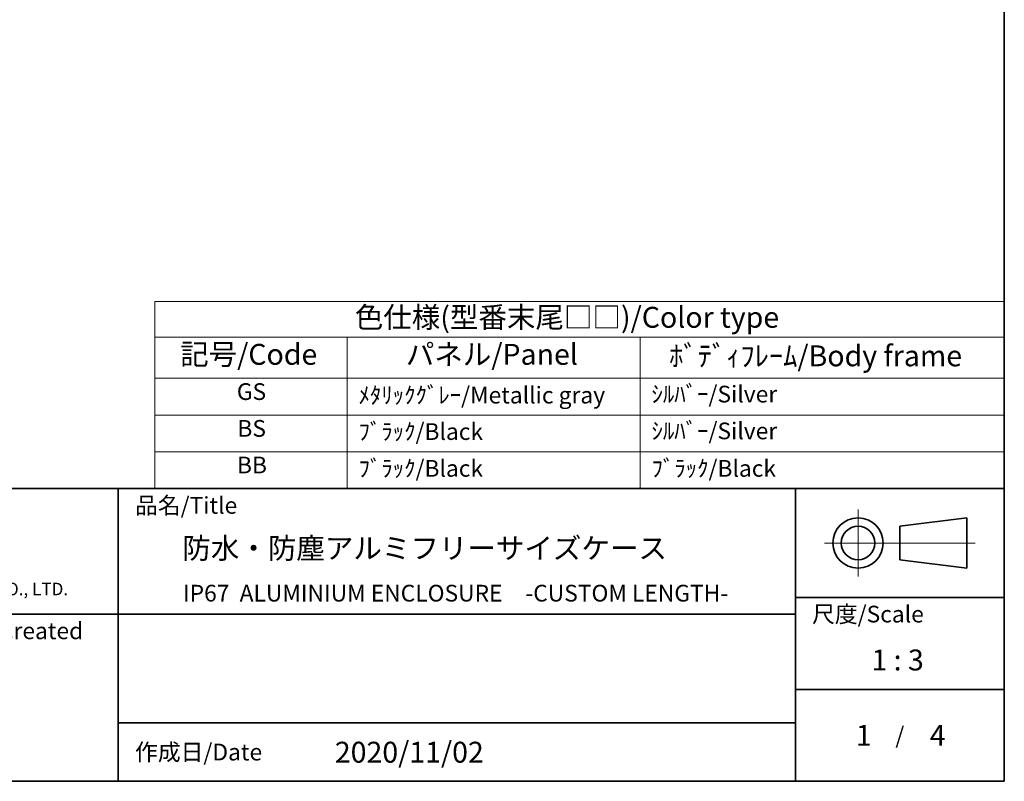
# Model space of a CAD drawing. Units: millimetres. Extents: x 43 to 4766, y 24 to 1008.
# Drawn here: x 863 to 1216, y 24 to 297 of the extents above; entities that cross this region are included whole.
import ezdxf
from ezdxf.enums import TextEntityAlignment as Align

# ---------------------------------------------------------------- set-up
doc = ezdxf.new("R2010")
doc.units = ezdxf.units.MM
doc.header["$LTSCALE"] = 3
for name, color, linetype, lineweight in [('Border (ISO)', 7, 'Continuous', 35), ('Symbol (ISO)', 7, 'Continuous', 18), ('Title (ISO)', 7, 'Continuous', 35)]:
    doc.layers.add(name, color=color, linetype=linetype, lineweight=lineweight)
doc.styles.add('Note Text (TK)', font='txt')
doc.styles.add('Note Text (TK2)', font='txt')
doc.styles.add('文字スタイル67', font='arial.ttf')

# ---------------------------------------------------------------- blocks, each defined once
blk = doc.blocks.new('図面枠 tk図枠')
at = {"layer": 'Border (ISO)'}
for p in [(405.5, 289), (14.5, 8)]:
    blk.add_line(p, (405.5, 8), dxfattribs=at)
blk = doc.blocks.new('表題欄 tk表題欄')
at = {"layer": 'Title (ISO)'}
for p, q in [((74.71, 244.05), (255.71, 244.05)), ((149.71, 244.05), (149.71, 209.05)), ((230.71, 244.05), (230.71, 209.05)), ((255.71, 244.05), (255.71, 209.05)), ((243.21, 239.55), (251.21, 240.55)), ((251.21, 234.55), (251.21, 240.55)), ((243.21, 239.55), (243.21, 235.55)), ((243.21, 235.55), (251.21, 234.55)), ((230.71, 231.05), (255.71, 231.05)), ((74.71, 229.05), (230.71, 229.05)), ((230.71, 220.05), (255.71, 220.05)), ((149.71, 216.05), (230.71, 216.05)), ((255.71, 209.05), (74.71, 209.05))]:
    blk.add_line(p, q, dxfattribs=at)
at = {"layer": 'Title (ISO)', "color": 4, "linetype": 'Continuous', "lineweight": 18}
for p, q in [((238.21, 241.55), (238.21, 233.55)), ((252.21, 237.55), (234.21, 237.55))]:
    blk.add_line(p, q, dxfattribs=at)
at = {"layer": 'Title (ISO)'}
for radius in [3, 2]:
    blk.add_circle((238.21, 237.55), radius, dxfattribs=at)
at = {"layer": 'Title (ISO)', "color": 1, "char_height": 2, "line_spacing_factor": 1.5, "style": 'Note Text (TK)'}
for s, insert, attachment_point in [('\\fＭＳ Ｐゴシック|b0|i0;\\H2.0000;品名/Title', (151.71, 242.05), 4), ('\\fＭＳ Ｐゴシック|b0|i0;\\H2.0000;尺度/Scale', (232.71, 229.05), 4), ('\\fＭＳ Ｐゴシック|b0|i0;\\H2.0000;製図/Created', (137.21, 227.05), 5), ('\\fＭＳ Ｐゴシック|b0|i0;\\H2.0000;作成日/Date', (151.71, 212.55), 4)]:
    blk.add_mtext(s, dxfattribs=dict(at, insert=insert, attachment_point=attachment_point))
at = {"layer": 'Title (ISO)', "color": 7, "line_spacing_factor": 1.5, "style": 'Note Text (TK)'}
for s, insert, char_height, attachment_point in [('\\fArial|b0|i0;\\H1.4986;TAKACHI ELECTRONICS ENCLOSURE CO., LTD.', (99.87, 232.05), 1.4986, 4), ('\\fＭＳ Ｐゴシック|b0|i0;\\H2.0000;/', (243.21, 214.55), 2, 5)]:
    blk.add_mtext(s, dxfattribs=dict(at, insert=insert, char_height=char_height, attachment_point=attachment_point))
at = {"layer": 'Title (ISO)', "color": 7}
for tag, p, height, style in [('<品名>_001', (157.37, 235.74), 2.5, 'Note Text (TK)'), ('<Title>_001', (157.45, 230.55), 2, '文字スタイル67'), ('<尺度>_001', (239.81, 222.31), 2.5, 'Note Text (TK)'), ('<ページ_No.>_001', (237.95, 213.3), 2.5, 'Note Text (TK)'), ('<総ページ数>_001', (246.79, 213.3), 2.5, 'Note Text (TK)'), ('作成日_001', (175.61, 211.28), 2.5, 'Note Text (TK)')]:
    blk.add_attdef(tag, p, '', height=height, dxfattribs=dict(at, style=style))
at = {"layer": 'Title (ISO)', "color": 7, "style": 'Note Text (TK)'}
blk.add_attdef('<承認>', text='', height=2.5, dxfattribs=at).set_placement((87.21, 217.05), align=Align.MIDDLE_CENTER)
blk = doc.blocks.new('テーブル2')
at = {"layer": 'Symbol (ISO)'}
for p, q in [((303.88, 65.38), (405.5, 65.38)), ((303.88, 65.38), (303.88, 61.1)), ((405.5, 65.38), (405.5, 61.1)), ((303.88, 61.1), (405.5, 61.1)), ((303.88, 61.1), (303.88, 56.2)), ((326.9, 61.1), (326.9, 56.2)), ((361.95, 61.1), (361.95, 56.2)), ((405.5, 61.1), (405.5, 56.2)), ((303.88, 56.2), (405.5, 56.2)), ((303.88, 56.2), (303.88, 43)), ((326.9, 56.2), (326.9, 43)), ((361.95, 56.2), (361.95, 43)), ((405.5, 56.2), (405.5, 43)), ((303.88, 51.8), (405.5, 51.8)), ((303.88, 47.4), (405.5, 47.4)), ((303.88, 43), (405.5, 43))]:
    blk.add_line(p, q, dxfattribs=at)
at = {"layer": 'Symbol (ISO)', "color": 7, "attachment_point": 7}
for s, insert, char_height, style in [('色仕様(型番末尾□□)/Color type', (327.79, 61.46), 2.5, 'Note Text (TK)'), ('記号/Code', (306.9, 57.03), 2.5, 'Note Text (TK)'), ('パネル/Panel', (333.9, 57.03), 2.5, 'Note Text (TK)'), ('ﾎﾞﾃﾞｨﾌﾚｰﾑ/Body frame', (365.4, 56.85), 2.5, 'Note Text (TK)'), ('GS', (313.68, 52.98), 2, 'Note Text (TK2)'), ('ﾒﾀﾘｯｸｸﾞﾚｰ/Metallic gray', (328.24, 52.56), 2, 'Note Text (TK2)'), ('ｼﾙﾊﾞｰ/Silver', (363.29, 52.68), 2, 'Note Text (TK2)'), ('BS', (313.75, 48.58), 2, 'Note Text (TK2)'), ('ﾌﾞﾗｯｸ/Black', (328.24, 48.2), 2, 'Note Text (TK2)'), ('ｼﾙﾊﾞｰ/Silver', (363.29, 48.28), 2, 'Note Text (TK2)'), ('BB', (313.7, 44.2), 2, 'Note Text (TK2)'), ('ﾌﾞﾗｯｸ/Black', (328.24, 43.8), 2, 'Note Text (TK2)'), ('ﾌﾞﾗｯｸ/Black', (363.29, 43.8), 2, 'Note Text (TK2)')]:
    blk.add_mtext(s, dxfattribs=dict(at, insert=insert, char_height=char_height, style=style))

msp = doc.modelspace()

# ---------------------------------------------------------------- block references
at = {"xscale": 3, "yscale": 3, "zscale": 3}
for name in ['図面枠 tk図枠', 'テーブル2']:
    msp.add_blockref(name, (0, 0), dxfattribs=at)
ref = msp.add_blockref('表題欄 tk表題欄', (449.3735, -603.1582), dxfattribs=dict(xscale=3, yscale=3, zscale=3))
ref.add_attrib('<品名>_001', '防水・防塵アルミフリーサイズケース', (921.4773, 103.8878), dxfattribs={"layer": 'Title (ISO)', "color": 7, "height": 7.5, "style": 'Note Text (TK)'})
ref.add_attrib('<尺度>_001', '1 : 3', (1168.8153, 63.7713), dxfattribs={"layer": 'Title (ISO)', "color": 7, "height": 7.5, "style": 'Note Text (TK)'})
ref.add_attrib('作成日_001', '2020/11/02', (976.2273, 30.6861), dxfattribs={"layer": 'Title (ISO)', "color": 7, "height": 7.5, "style": 'Note Text (TK)'})
ref.add_attrib('<Title>_001', 'IP67  ALUMINIUM ENCLOSURE\u3000-CUSTOM LENGTH-', (921.7183, 88.498), dxfattribs={"layer": 'Title (ISO)', "color": 7, "height": 6, "style": '文字スタイル67'})
ref.add_attrib('<ページ_No.>_001', '1', (1163.2202, 36.75), dxfattribs={"layer": 'Title (ISO)', "color": 7, "height": 7.5, "style": 'Note Text (TK)'})
ref.add_attrib('<総ページ数>_001', '4', (1189.7514, 36.75), dxfattribs={"layer": 'Title (ISO)', "color": 7, "height": 7.5, "style": 'Note Text (TK)'})

doc.saveas('drawing.dxf')
